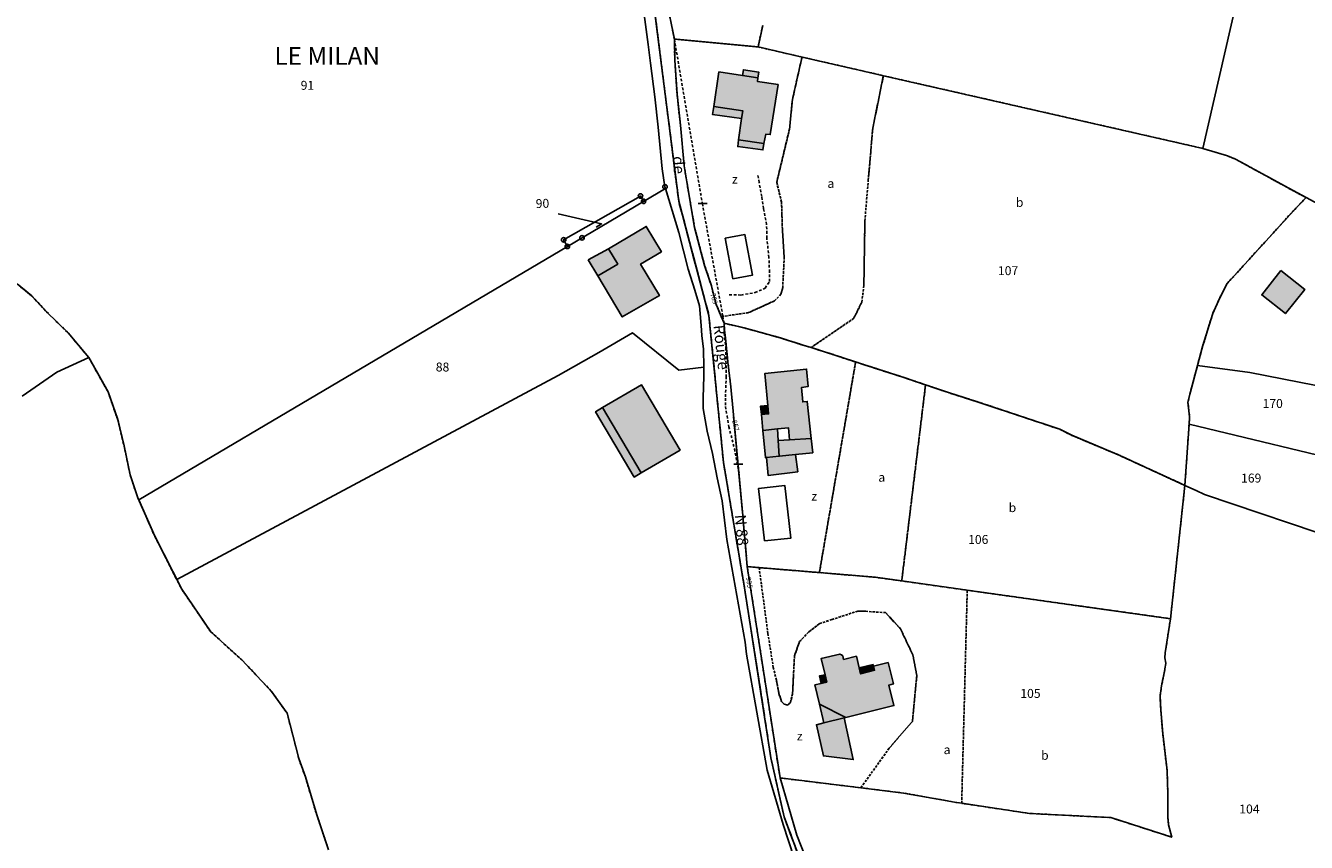
# Model space of a CAD drawing. Units: metres. Extents: x 1033175 to 1037121, y 6297074 to 6302578.
# Drawn here: x 1034887 to 1035174, y 6297695 to 6297878 of the extents above; entities that cross this region are included whole.
import ezdxf
from ezdxf.enums import TextEntityAlignment as Align

# ---------------------------------------------------------------- set-up
doc = ezdxf.new("R2010")
doc.units = ezdxf.units.M
for name, pattern in [('TOPO1', [1, 0.6, -0.4]), ('TOPO2', [2.4, 2, -0.4]), ('TOPO4', [0.8, 0.5, -0.3])]:
    doc.linetypes.add(name, pattern=pattern)
doc.layers.get('0').update_dxf_attribs({"color": 255, "linetype": 'CONTINUOUS'})
for name, color, linetype in [('ig_cad_bati_dur', 152, 'CONTINUOUS'), ('ig_cad_bati_dur_hach', 24, 'CONTINUOUS'), ('ig_cad_bati_leger', 215, 'CONTINUOUS'), ('ig_cad_bati_leger_hach', 243, 'CONTINUOUS'), ('ig_cad_borne', 230, 'CONTINUOUS'), ('ig_cad_detail_lineaire', 252, 'TOPO1'), ('ig_cad_fleche_de_rattachement', 3, 'CONTINUOUS'), ('ig_cad_lieudit', 7, 'ByLayer'), ('ig_cad_lieudit_texte', 210, 'CONTINUOUS'), ('ig_cad_mitoyennete', 230, 'CONTINUOUS'), ('ig_cad_nom_voie', 8, 'CONTINUOUS'), ('ig_cad_numero_voie', 40, 'CONTINUOUS'), ('ig_cad_parcel', 3, 'CONTINUOUS'), ('ig_cad_parcel_num', 3, 'CONTINUOUS'), ('ig_cad_piscine_etang_bassin', 4, 'CONTINUOUS'), ('ig_cad_section', 20, 'TOPO2'), ('ig_cad_sfisc', 2, 'TOPO4'), ('ig_cad_sfisc_texte', 2, 'CONTINUOUS')]:
    doc.layers.add(name, color=color, linetype=linetype)
doc.styles.add('Times New Roman', font='times.ttf')

# ---------------------------------------------------------------- blocks, each defined once
blk = doc.blocks.new('BORNE')
at = {"linetype": 'Continuous'}
blk.add_circle((0, 0), 0.5, dxfattribs=at)
blk = doc.blocks.new('MUR_NON_MIT')
blk.add_line((-1, 0.5), (1, 0.5))

msp = doc.modelspace()

# ---------------------------------------------------------------- hatches: boundary and pattern name
at = {"layer": 'ig_cad_bati_dur_hach'}
for points in [[(1035051.31, 6297866.23), (1035047.87, 6297866.74), (1035042.55, 6297867.53), (1035041.4, 6297859.79), (1035047.9, 6297858.85), (1035047.65, 6297857.08), (1035046.93, 6297852.29), (1035052.65, 6297851.53), (1035053.07, 6297853.62), (1035054.07, 6297853.48), (1035055.83, 6297864.72), (1035051.19, 6297865.41)], [(1035015.44, 6297821.8), (1035019.9, 6297824.46), (1035017.85, 6297827.89), (1035026.27, 6297832.91), (1035029.67, 6297827.23), (1035025.02, 6297824.46), (1035029.24, 6297817.4), (1035020.91, 6297812.62)], [(1035168.47, 6297823.01), (1035164.15, 6297817.56), (1035169.47, 6297813.35), (1035173.79, 6297818.8)], [(1035053.48, 6297792.78), (1035053.67, 6297790.88), (1035052.08, 6297790.74), (1035052.42, 6297787.14), (1035055.65, 6297787.5), (1035058.14, 6297787.78), (1035058.38, 6297785.05), (1035063.23, 6297785.38), (1035062.33, 6297793.66), (1035061.33, 6297793.56), (1035061.08, 6297796.83), (1035062.57, 6297797.03), (1035062.2, 6297800.91), (1035052.84, 6297799.91)], [(1035016.5, 6297792.28), (1035025.19, 6297797.42), (1035033.86, 6297782.77), (1035025.15, 6297777.64)], [(1035059.71, 6297781.77), (1035056.08, 6297781.4), (1035053.2, 6297781.12), (1035053.59, 6297777.08), (1035060.21, 6297777.89)], [(1035077.19, 6297734.32), (1035077.43, 6297733.42), (1035074.28, 6297732.59), (1035073.96, 6297733.92), (1035073.35, 6297736.54), (1035070.49, 6297735.84), (1035070.3, 6297736.61), (1035070.05, 6297736.84), (1035069.62, 6297737.02), (1035065.47, 6297736.08), (1035066.33, 6297732.4), (1035066.72, 6297730.75), (1035065.5, 6297730.47), (1035064.06, 6297730.13), (1035065.06, 6297725.83), (1035071.02, 6297722.82), (1035081.78, 6297725.48), (1035080.65, 6297730.09), (1035081.66, 6297730.34), (1035080.44, 6297735.11)], [(1035070.58, 6297722.71), (1035066.07, 6297721.59), (1035064.4, 6297721.18), (1035065.95, 6297714.22), (1035072.65, 6297713.38)]]:
    msp.add_hatch(color=256, dxfattribs=at).paths.add_polyline_path(points)
at = {"layer": 'ig_cad_bati_leger_hach'}
for points in [[(1035051.31, 6297866.23), (1035051.51, 6297867.46), (1035048.06, 6297868.03), (1035047.87, 6297866.74)], [(1035041.4, 6297859.79), (1035041.14, 6297857.98), (1035047.65, 6297857.08), (1035047.9, 6297858.85)], [(1035052.65, 6297851.53), (1035046.93, 6297852.29), (1035046.76, 6297850.79), (1035052.43, 6297850.05)], [(1035013.3, 6297825.38), (1035017.85, 6297827.89), (1035019.9, 6297824.46), (1035015.44, 6297821.8)], [(1035052.08, 6297790.74), (1035053.67, 6297790.88), (1035053.48, 6297792.78), (1035051.9, 6297792.63)], [(1035025.15, 6297777.64), (1035023.6, 6297776.72), (1035014.94, 6297791.36), (1035016.5, 6297792.28)], [(1035055.65, 6297787.5), (1035052.42, 6297787.14), (1035052.98, 6297781.1), (1035053.2, 6297781.12), (1035056.08, 6297781.4), (1035055.83, 6297784.88)], [(1035055.83, 6297784.88), (1035056.08, 6297781.4), (1035059.71, 6297781.77), (1035063.57, 6297782.17), (1035063.23, 6297785.38), (1035058.38, 6297785.05)], [(1035066.72, 6297730.75), (1035066.33, 6297732.4), (1035065.09, 6297732.14), (1035065.5, 6297730.47)], [(1035073.96, 6297733.92), (1035074.28, 6297732.59), (1035077.43, 6297733.42), (1035077.19, 6297734.32), (1035077.1, 6297734.68)], [(1035071.02, 6297722.82), (1035065.06, 6297725.83), (1035066.07, 6297721.59), (1035070.58, 6297722.71)]]:
    msp.add_hatch(color=256, dxfattribs=at).paths.add_polyline_path(points)

# ---------------------------------------------------------------- linework, layer by layer
at = {"layer": 'ig_cad_bati_dur'}
for points in [[(1035051.31, 6297866.23), (1035047.87, 6297866.74), (1035042.55, 6297867.53), (1035041.4, 6297859.79), (1035047.9, 6297858.85), (1035047.65, 6297857.08), (1035046.93, 6297852.29), (1035052.65, 6297851.53), (1035053.07, 6297853.62), (1035054.07, 6297853.48), (1035055.83, 6297864.72), (1035051.19, 6297865.41)], [(1035015.44, 6297821.8), (1035019.9, 6297824.46), (1035017.85, 6297827.89), (1035026.27, 6297832.91), (1035029.67, 6297827.23), (1035025.02, 6297824.46), (1035029.24, 6297817.4), (1035020.91, 6297812.62)], [(1035168.47, 6297823.01), (1035164.15, 6297817.56), (1035169.47, 6297813.35), (1035173.79, 6297818.8)], [(1035053.48, 6297792.78), (1035053.67, 6297790.88), (1035052.08, 6297790.74), (1035052.42, 6297787.14), (1035055.65, 6297787.5), (1035058.14, 6297787.78), (1035058.38, 6297785.05), (1035063.23, 6297785.38), (1035062.33, 6297793.66), (1035061.33, 6297793.56), (1035061.08, 6297796.83), (1035062.57, 6297797.03), (1035062.2, 6297800.91), (1035052.84, 6297799.91)], [(1035016.5, 6297792.28), (1035025.19, 6297797.42), (1035033.86, 6297782.77), (1035025.15, 6297777.64)], [(1035059.71, 6297781.77), (1035056.08, 6297781.4), (1035053.2, 6297781.12), (1035053.59, 6297777.08), (1035060.21, 6297777.89)], [(1035077.19, 6297734.32), (1035077.43, 6297733.42), (1035074.28, 6297732.59), (1035073.96, 6297733.92), (1035073.35, 6297736.54), (1035070.49, 6297735.84), (1035070.3, 6297736.61), (1035070.05, 6297736.84), (1035069.62, 6297737.02), (1035065.47, 6297736.08), (1035066.33, 6297732.4), (1035066.72, 6297730.75), (1035065.5, 6297730.47), (1035064.06, 6297730.13), (1035065.06, 6297725.83), (1035071.02, 6297722.82), (1035081.78, 6297725.48), (1035080.65, 6297730.09), (1035081.66, 6297730.34), (1035080.44, 6297735.11)], [(1035070.58, 6297722.71), (1035066.07, 6297721.59), (1035064.4, 6297721.18), (1035065.95, 6297714.22), (1035072.65, 6297713.38)]]:
    msp.add_lwpolyline(points, close=True, dxfattribs=at)
at = {"layer": 'ig_cad_bati_leger'}
for points in [[(1035051.31, 6297866.23), (1035051.51, 6297867.46), (1035048.06, 6297868.03), (1035047.87, 6297866.74)], [(1035041.4, 6297859.79), (1035041.14, 6297857.98), (1035047.65, 6297857.08), (1035047.9, 6297858.85)], [(1035052.65, 6297851.53), (1035046.93, 6297852.29), (1035046.76, 6297850.79), (1035052.43, 6297850.05)], [(1035013.3, 6297825.38), (1035017.85, 6297827.89), (1035019.9, 6297824.46), (1035015.44, 6297821.8)], [(1035052.08, 6297790.74), (1035053.67, 6297790.88), (1035053.48, 6297792.78), (1035051.9, 6297792.63)], [(1035025.15, 6297777.64), (1035023.6, 6297776.72), (1035014.94, 6297791.36), (1035016.5, 6297792.28)], [(1035055.65, 6297787.5), (1035052.42, 6297787.14), (1035052.98, 6297781.1), (1035053.2, 6297781.12), (1035056.08, 6297781.4), (1035055.83, 6297784.88)], [(1035055.83, 6297784.88), (1035056.08, 6297781.4), (1035059.71, 6297781.77), (1035063.57, 6297782.17), (1035063.23, 6297785.38), (1035058.38, 6297785.05)], [(1035066.72, 6297730.75), (1035066.33, 6297732.4), (1035065.09, 6297732.14), (1035065.5, 6297730.47)], [(1035073.96, 6297733.92), (1035074.28, 6297732.59), (1035077.43, 6297733.42), (1035077.19, 6297734.32), (1035077.1, 6297734.68)], [(1035071.02, 6297722.82), (1035065.06, 6297725.83), (1035066.07, 6297721.59), (1035070.58, 6297722.71)]]:
    msp.add_lwpolyline(points, close=True, dxfattribs=at)
at = {"layer": 'ig_cad_detail_lineaire'}
for points in [[(1035032.57, 6297874.9), (1035038.85, 6297838.02), (1035043.44, 6297812.76), (1035043.72, 6297811.2)], [(1035044.88, 6297817.6), (1035047.51, 6297817.51), (1035050.65, 6297818.06), (1035052.93, 6297819.05), (1035053.86, 6297820.53), (1035053.89, 6297822.68), (1035053.76, 6297825.95), (1035053.29, 6297830.28), (1035053.24, 6297833.34), (1035052.55, 6297836.92), (1035052.14, 6297839.62), (1035051.58, 6297842.76), (1035051.25, 6297844.55)], [(1034885.33, 6297820.02), (1034888.59, 6297817.36), (1034891.9, 6297813.78), (1034896.76, 6297809.03), (1034901.37, 6297803.54), (1034905.72, 6297795.79), (1034907.87, 6297789.58), (1034909.3, 6297783.7), (1034910.63, 6297777.24), (1034912.39, 6297772.05), (1034916.17, 6297763.45), (1034922.2, 6297751.59), (1034928.71, 6297742.03), (1034935.69, 6297735.73), (1034942.35, 6297728.65), (1034945.82, 6297723.76), (1034948.43, 6297713.62), (1034949.91, 6297709.51), (1034952.46, 6297700.99), (1034955.09, 6297693.17)], [(1035043.72, 6297811.2), (1035043.72, 6297808.96), (1035044.1, 6297805.72), (1035044.18, 6297799.29), (1035044.02, 6297794.43), (1035044.02, 6297792.52), (1035044.38, 6297790.42), (1035044.8, 6297788.01), (1035046.02, 6297783.06), (1035047.06, 6297777.57)]]:
    msp.add_lwpolyline(points, dxfattribs=at)
at = {"layer": 'ig_cad_fleche_de_rattachement'}
msp.add_lwpolyline([(1035015.08, 6297832.74), (1035016.27, 6297833.48), (1035006.56, 6297835.75)], dxfattribs=at)
at = {"layer": 'ig_cad_lieudit'}
for points in [[(1035062.1, 6297687.22), (1035057.17, 6297700.53), (1035054.22, 6297713.78), (1035048.29, 6297751.86), (1035043.58, 6297780.01), (1035040.31, 6297812.94), (1035033.56, 6297838.57), (1035026.66, 6297893.05)], [(1035062.1, 6297687.22), (1035057.17, 6297700.53), (1035054.22, 6297713.78), (1035048.29, 6297751.86), (1035043.58, 6297780.01), (1035040.31, 6297812.94), (1035033.55, 6297838.57), (1035026.66, 6297893.05)], [(1034885.32, 6297820.02), (1034888.59, 6297817.35), (1034891.9, 6297813.78), (1034896.76, 6297809.03), (1034901.37, 6297803.53), (1034905.72, 6297795.79), (1034907.87, 6297789.59), (1034909.31, 6297783.7), (1034910.63, 6297777.24), (1034912.39, 6297772.04), (1034916.18, 6297763.44), (1034922.21, 6297751.59), (1034928.71, 6297742.03), (1034935.69, 6297735.72), (1034942.34, 6297728.65), (1034945.81, 6297723.76), (1034948.43, 6297713.63), (1034949.91, 6297709.52), (1034952.46, 6297700.98), (1034955.08, 6297693.17)], [(1034885.33, 6297820.02), (1034888.59, 6297817.36), (1034891.9, 6297813.78), (1034896.76, 6297809.03), (1034901.37, 6297803.54), (1034905.72, 6297795.79), (1034907.87, 6297789.58), (1034909.3, 6297783.7), (1034910.63, 6297777.24), (1034912.39, 6297772.05), (1034916.17, 6297763.45), (1034922.2, 6297751.59), (1034928.71, 6297742.03), (1034935.69, 6297735.73), (1034942.35, 6297728.65), (1034945.82, 6297723.76), (1034948.43, 6297713.62), (1034949.91, 6297709.51), (1034952.46, 6297700.99), (1034955.09, 6297693.17)]]:
    msp.add_lwpolyline(points, dxfattribs=at)
at = {"layer": 'ig_cad_parcel'}
for points in [[(1035174.11, 6297839.39), (1035170.24, 6297841.45), (1035158.27, 6297848), (1035156.47, 6297848.72), (1035150.95, 6297850.39), (1035158.34, 6297882.61), (1035166.39, 6297890.9), (1035199.37, 6297880.95), (1035216.74, 6297860.56), (1035193.14, 6297829.7), (1035204.27, 6297812.62), (1035204.21, 6297812.52), (1035202.14, 6297809.82), (1035201.27, 6297808.01), (1035200.63, 6297808.93), (1035198.36, 6297812.78), (1035194.85, 6297818.06), (1035193.24, 6297820.51), (1035191.21, 6297823.66), (1035189.71, 6297825.79), (1035187.81, 6297827.97), (1035184.7, 6297831.36), (1035182.3, 6297833.77), (1035178.68, 6297836.95)], [(1035043.72, 6297811.2), (1035048.22, 6297810.16), (1035056.31, 6297807.93), (1035061.42, 6297806.29), (1035063.2, 6297805.74), (1035066.21, 6297804.81), (1035071.04, 6297803.23), (1035073.18, 6297802.52), (1035074.3, 6297802.15), (1035083.75, 6297799.13), (1035088.85, 6297797.39), (1035093.75, 6297795.72), (1035101.76, 6297793.16), (1035118.96, 6297787.43), (1035121.61, 6297786.08), (1035132.2, 6297781.63), (1035146.95, 6297774.85), (1035147.9, 6297788.61), (1035148.01, 6297790.21), (1035147.64, 6297793.54), (1035148.19, 6297795.82), (1035149.76, 6297801.69), (1035150.9, 6297805.97), (1035153.19, 6297813.38), (1035154.77, 6297816.88), (1035156.42, 6297820.11), (1035171.35, 6297836.51), (1035174.11, 6297839.39), (1035170.24, 6297841.45), (1035158.27, 6297848), (1035156.47, 6297848.72), (1035150.95, 6297850.39), (1035079.41, 6297866.7), (1035073.97, 6297867.95), (1035061.17, 6297870.88), (1035051.34, 6297873.14), (1035032.57, 6297874.9), (1035032.67, 6297870.17), (1035033.17, 6297862.53), (1035033.93, 6297855.64), (1035034.79, 6297846.46), (1035035.36, 6297842.89), (1035037.11, 6297832.67), (1035039.35, 6297824.16), (1035040.88, 6297819.56), (1035041.86, 6297815.65), (1035043.09, 6297812.69)], [(1034912.59, 6297771.58), (1034916.18, 6297763.45), (1034921.11, 6297753.77), (1035006.56, 6297799.52), (1035015.63, 6297804.66), (1035023.19, 6297809.04), (1035033.59, 6297800.7), (1035039.15, 6297801.32), (1035039.1, 6297805.4), (1035038.74, 6297808.46), (1035038.56, 6297810.69), (1035038.18, 6297815.09), (1035037.18, 6297818.62), (1035035.65, 6297823.33), (1035033.56, 6297831.57), (1035030.58, 6297841.43), (1035025.68, 6297838.52), (1035008.61, 6297828.42)], [(1035008.61, 6297828.42), (1035007.77, 6297829.9), (1035025, 6297839.72), (1035025.68, 6297838.52)], [(1035149.76, 6297801.69), (1035150.9, 6297805.97), (1035153.19, 6297813.38), (1035154.77, 6297816.88), (1035156.42, 6297820.11), (1035171.35, 6297836.51), (1035174.11, 6297839.39), (1035178.68, 6297836.95), (1035182.3, 6297833.77), (1035184.7, 6297831.36), (1035187.81, 6297827.97), (1035189.71, 6297825.79), (1035191.21, 6297823.66), (1035193.24, 6297820.51), (1035194.85, 6297818.06), (1035198.36, 6297812.78), (1035200.63, 6297808.93), (1035201.27, 6297808.01), (1035192.83, 6297796.6), (1035191.98, 6297794.11), (1035190.84, 6297794.44), (1035161.47, 6297800.13)], [(1035043.72, 6297811.2), (1035048.22, 6297810.16), (1035056.31, 6297807.93), (1035061.42, 6297806.29), (1035063.2, 6297805.74), (1035066.21, 6297804.81), (1035071.04, 6297803.23), (1035073.18, 6297802.52), (1035074.3, 6297802.15), (1035083.75, 6297799.13), (1035088.85, 6297797.39), (1035093.75, 6297795.72), (1035101.76, 6297793.16), (1035118.96, 6297787.43), (1035121.61, 6297786.08), (1035132.2, 6297781.63), (1035146.95, 6297774.85), (1035143.72, 6297744.96), (1035098.19, 6297751.35), (1035083.51, 6297753.43), (1035077.6, 6297754.26), (1035065.07, 6297755.3), (1035051.57, 6297756.42), (1035048.91, 6297756.64), (1035047.84, 6297768.9), (1035045.52, 6297793.89), (1035045.16, 6297797.61), (1035044.58, 6297802.43), (1035044.1, 6297807.17), (1035043.8, 6297809.7)], [(1035149.76, 6297801.69), (1035148.19, 6297795.82), (1035147.64, 6297793.54), (1035148.01, 6297790.21), (1035147.9, 6297788.61), (1035186.97, 6297779.16), (1035187.08, 6297779.65), (1035191.98, 6297794.11), (1035190.84, 6297794.44), (1035161.47, 6297800.13)], [(1035147.9, 6297788.61), (1035146.95, 6297774.85), (1035149.47, 6297773.68), (1035151.33, 6297772.84), (1035182.77, 6297762.18), (1035186.97, 6297779.16)], [(1035056.26, 6297709.26), (1035074.36, 6297707.06), (1035083.89, 6297705.89), (1035090.3, 6297704.76), (1035095.36, 6297703.83), (1035096.94, 6297703.58), (1035112.17, 6297701.31), (1035130.39, 6297700.37), (1035144.02, 6297695.99), (1035143.28, 6297698.73), (1035143.16, 6297700.42), (1035143.12, 6297705.82), (1035142.95, 6297710.93), (1035141.98, 6297719.25), (1035141.54, 6297724.5), (1035141.38, 6297727.67), (1035141.72, 6297729.94), (1035142.39, 6297733.19), (1035142.66, 6297734.99), (1035142.47, 6297736.22), (1035142.55, 6297737.33), (1035143.72, 6297744.96), (1035098.19, 6297751.35), (1035083.51, 6297753.43), (1035077.6, 6297754.26), (1035065.07, 6297755.3), (1035051.57, 6297756.42), (1035048.91, 6297756.64)]]:
    msp.add_lwpolyline(points, close=True, dxfattribs=at)
for points in [[(1035025.65, 6297881.53), (1035026.72, 6297873.69), (1035027.25, 6297869.5), (1035028.2, 6297861.95), (1035028.95, 6297855.15), (1035029.83, 6297845.83), (1035030.47, 6297841.78), (1035030.58, 6297841.43), (1035025.68, 6297838.52), (1035025, 6297839.72), (1035007.77, 6297829.9), (1035008.61, 6297828.42), (1034912.59, 6297771.58), (1034912.39, 6297772.04), (1034910.64, 6297777.24), (1034909.31, 6297783.7), (1034907.88, 6297789.58), (1034905.72, 6297795.79), (1034901.38, 6297803.53), (1034896.76, 6297809.03), (1034891.91, 6297813.77), (1034888.6, 6297817.36), (1034885.33, 6297820.02)], [(1035030.73, 6297883.96), (1035032.57, 6297874.9), (1035051.34, 6297873.14), (1035052.36, 6297877.94)], [(1035158.34, 6297882.61), (1035150.95, 6297850.39), (1035079.41, 6297866.7), (1035073.97, 6297867.95), (1035061.17, 6297870.88), (1035051.34, 6297873.14), (1035052.36, 6297877.94)], [(1034885.33, 6297820.02), (1034888.6, 6297817.36), (1034891.91, 6297813.77), (1034896.76, 6297809.03), (1034901.38, 6297803.53), (1034894.25, 6297800.23), (1034890.32, 6297797.51), (1034886.45, 6297794.84)], [(1034955.09, 6297693.17), (1034952.46, 6297700.99), (1034949.91, 6297709.52), (1034948.44, 6297713.63), (1034945.82, 6297723.76), (1034942.35, 6297728.65), (1034935.69, 6297735.72), (1034928.72, 6297742.03), (1034922.21, 6297751.59), (1034921.11, 6297753.77), (1035006.56, 6297799.52), (1035015.63, 6297804.66), (1035023.19, 6297809.04), (1035033.59, 6297800.7), (1035039.15, 6297801.32), (1035039.17, 6297799.34), (1035039.02, 6297794.5), (1035039.02, 6297792.09), (1035039.45, 6297789.56), (1035039.9, 6297786.98), (1035041.13, 6297781.99), (1035042.16, 6297776.56), (1035043.29, 6297771.4), (1035044.34, 6297762.75), (1035048.42, 6297739.72), (1035048.74, 6297737.01), (1035053.35, 6297710.98), (1035056.93, 6297698.85), (1035060.7, 6297687.39)], [(1034955.09, 6297693.17), (1034952.46, 6297700.99), (1034949.91, 6297709.52), (1034948.44, 6297713.63), (1034945.82, 6297723.76), (1034942.35, 6297728.65), (1034935.69, 6297735.72), (1034928.72, 6297742.03), (1034922.21, 6297751.59), (1034921.11, 6297753.77), (1034916.18, 6297763.45), (1034912.59, 6297771.58), (1034912.39, 6297772.04), (1034910.64, 6297777.24), (1034909.31, 6297783.7), (1034907.88, 6297789.58), (1034905.72, 6297795.79), (1034901.38, 6297803.53), (1034894.25, 6297800.23), (1034890.32, 6297797.51), (1034886.45, 6297794.84)], [(1035182.77, 6297762.18), (1035151.33, 6297772.84), (1035149.47, 6297773.68), (1035146.95, 6297774.85), (1035143.72, 6297744.96), (1035142.55, 6297737.33), (1035142.47, 6297736.22), (1035142.66, 6297734.99), (1035142.39, 6297733.19), (1035141.72, 6297729.94), (1035141.38, 6297727.67), (1035141.54, 6297724.5), (1035141.98, 6297719.25), (1035142.95, 6297710.93), (1035143.12, 6297705.82), (1035143.16, 6297700.42), (1035143.28, 6297698.73), (1035144.02, 6297695.99), (1035130.39, 6297700.37), (1035112.17, 6297701.31), (1035096.94, 6297703.58), (1035095.36, 6297703.83), (1035090.3, 6297704.76), (1035083.89, 6297705.89), (1035074.36, 6297707.06), (1035056.26, 6297709.26), (1035059.98, 6297696.43), (1035063.73, 6297686.94)]]:
    msp.add_lwpolyline(points, dxfattribs=at)
at = {"layer": 'ig_cad_piscine_etang_bassin'}
for points in [[(1035045.71, 6297821.15), (1035050.07, 6297821.95), (1035048.38, 6297831.08), (1035043.99, 6297830.26)], [(1035052.77, 6297762.43), (1035058.68, 6297763.04), (1035057.33, 6297774.82), (1035051.46, 6297774.17)]]:
    msp.add_lwpolyline(points, close=True, dxfattribs=at)
at = {"layer": 'ig_cad_section'}
for points in [[(1035062.11, 6297687.21), (1035057.18, 6297700.53), (1035054.22, 6297713.78), (1035048.29, 6297751.86), (1035043.58, 6297780.01), (1035040.32, 6297812.94), (1035033.56, 6297838.57), (1035026.66, 6297893.05), (1035020.77, 6297916.79), (1035015.5, 6297938.01), (1035006.93, 6297960.5), (1034999.71, 6297976.76), (1034986.97, 6298005.12), (1034976.02, 6298031.71), (1034973.08, 6298042.42), (1034963.47, 6298070.55), (1034961.73, 6298078.88), (1034959.18, 6298094.96), (1034949.74, 6298123.06), (1034947.6, 6298121.37), (1034943.55, 6298119.89), (1034942.93, 6298121.58), (1034906.97, 6298104.43), (1034807.86, 6298065.19)], [(1035026.66, 6297893.05), (1035033.56, 6297838.57), (1035040.32, 6297812.94), (1035043.58, 6297780.01), (1035048.29, 6297751.86), (1035054.22, 6297713.78), (1035057.18, 6297700.53), (1035062.11, 6297687.21)]]:
    msp.add_lwpolyline(points, dxfattribs=at)
at = {"layer": 'ig_cad_sfisc'}
msp.add_lwpolyline([(1035052.36, 6297877.95), (1035051.34, 6297873.14), (1035032.57, 6297874.9), (1035030.73, 6297883.96)], dxfattribs=at)
for points in [[(1035059.02, 6297861.32), (1035058.37, 6297854.74), (1035055.51, 6297842.82), (1035056.58, 6297838.36), (1035056.77, 6297832.42), (1035057.18, 6297825.97), (1035056.85, 6297819.18), (1035056.46, 6297817.69), (1035055.01, 6297816.22), (1035049.22, 6297813.58), (1035043.09, 6297812.69), (1035041.86, 6297815.64), (1035040.87, 6297819.56), (1035039.36, 6297824.15), (1035037.11, 6297832.66), (1035035.36, 6297842.89), (1035034.79, 6297846.46), (1035033.93, 6297855.64), (1035033.17, 6297862.53), (1035032.67, 6297870.17), (1035032.57, 6297874.9), (1035051.33, 6297873.14), (1035061.17, 6297870.88)], [(1035076.03, 6297843.4), (1035075.26, 6297834.15), (1035075.03, 6297819.63), (1035074.58, 6297815.93), (1035072.71, 6297812.24), (1035063.19, 6297805.74), (1035061.41, 6297806.3), (1035056.3, 6297807.93), (1035048.22, 6297810.15), (1035043.71, 6297811.2), (1035043.09, 6297812.69), (1035049.22, 6297813.58), (1035055.01, 6297816.22), (1035056.46, 6297817.69), (1035056.85, 6297819.18), (1035057.18, 6297825.97), (1035056.77, 6297832.42), (1035056.58, 6297838.36), (1035055.51, 6297842.82), (1035058.37, 6297854.74), (1035059.02, 6297861.32), (1035061.17, 6297870.88), (1035073.97, 6297867.95), (1035079.4, 6297866.7), (1035077.02, 6297854.86)], [(1035171.34, 6297836.51), (1035156.42, 6297820.11), (1035154.76, 6297816.87), (1035153.19, 6297813.38), (1035150.91, 6297805.98), (1035148.18, 6297795.81), (1035147.64, 6297793.53), (1035148, 6297790.21), (1035146.95, 6297774.85), (1035132.2, 6297781.63), (1035121.6, 6297786.08), (1035118.96, 6297787.42), (1035101.75, 6297793.17), (1035093.74, 6297795.73), (1035088.84, 6297797.39), (1035083.75, 6297799.12), (1035074.3, 6297802.15), (1035073.17, 6297802.51), (1035071.03, 6297803.23), (1035066.21, 6297804.81), (1035063.19, 6297805.74), (1035072.71, 6297812.24), (1035074.57, 6297815.93), (1035075.03, 6297819.64), (1035075.25, 6297834.15), (1035076.03, 6297843.41), (1035077.02, 6297854.86), (1035079.4, 6297866.7), (1035150.94, 6297850.4), (1035156.47, 6297848.72), (1035158.27, 6297848), (1035170.24, 6297841.44), (1035174.1, 6297839.39)], [(1035073.18, 6297802.51), (1035065.06, 6297755.3), (1035051.57, 6297756.41), (1035048.91, 6297756.64), (1035047.83, 6297768.9), (1035045.51, 6297793.89), (1035045.15, 6297797.61), (1035044.58, 6297802.44), (1035044.1, 6297807.17), (1035043.79, 6297809.7), (1035043.72, 6297811.2), (1035048.21, 6297810.16), (1035056.3, 6297807.93), (1035061.41, 6297806.29), (1035063.2, 6297805.74), (1035066.21, 6297804.81), (1035071.03, 6297803.23)], [(1035088.85, 6297797.39), (1035083.51, 6297753.43), (1035077.6, 6297754.25), (1035065.07, 6297755.3), (1035073.18, 6297802.52), (1035074.3, 6297802.15), (1035083.75, 6297799.12)], [(1035146.95, 6297774.85), (1035143.72, 6297744.96), (1035098.19, 6297751.35), (1035083.51, 6297753.43), (1035088.85, 6297797.39), (1035093.75, 6297795.72), (1035101.75, 6297793.17), (1035118.95, 6297787.42), (1035121.61, 6297786.07), (1035132.2, 6297781.62)], [(1035086.88, 6297732.21), (1035085.9, 6297721.95), (1035080.72, 6297715.95), (1035074.35, 6297707.06), (1035056.25, 6297709.26), (1035048.91, 6297756.64), (1035051.57, 6297756.42), (1035053.54, 6297741.63), (1035054.74, 6297734.03), (1035055.43, 6297731.22), (1035056, 6297728.17), (1035056.57, 6297726.42), (1035057.2, 6297725.77), (1035057.93, 6297725.55), (1035058.58, 6297726.2), (1035059.05, 6297728.07), (1035059.25, 6297732.04), (1035059.49, 6297736.66), (1035060.61, 6297739.82), (1035062.69, 6297742.01), (1035065.13, 6297743.89), (1035067.85, 6297744.77), (1035073.71, 6297746.69), (1035075.45, 6297746.62), (1035079.89, 6297746.33), (1035083.24, 6297742.68), (1035085.99, 6297736.89)], [(1035054.74, 6297734.03), (1035053.54, 6297741.63), (1035051.57, 6297756.41), (1035065.07, 6297755.3), (1035077.6, 6297754.25), (1035083.51, 6297753.43), (1035098.19, 6297751.35), (1035096.94, 6297703.58), (1035095.35, 6297703.83), (1035090.29, 6297704.75), (1035083.88, 6297705.89), (1035074.36, 6297707.06), (1035080.72, 6297715.95), (1035085.9, 6297721.95), (1035086.88, 6297732.21), (1035085.99, 6297736.89), (1035083.24, 6297742.68), (1035079.89, 6297746.33), (1035075.45, 6297746.62), (1035073.71, 6297746.69), (1035067.85, 6297744.77), (1035065.13, 6297743.89), (1035062.69, 6297742.01), (1035060.61, 6297739.82), (1035059.49, 6297736.66), (1035059.25, 6297732.04), (1035059.05, 6297728.07), (1035058.58, 6297726.2), (1035057.93, 6297725.55), (1035057.2, 6297725.77), (1035056.57, 6297726.42), (1035056, 6297728.17), (1035055.43, 6297731.22)], [(1035141.38, 6297727.67), (1035141.54, 6297724.49), (1035141.97, 6297719.24), (1035142.95, 6297710.93), (1035143.12, 6297705.81), (1035143.15, 6297700.42), (1035143.27, 6297698.73), (1035144.01, 6297695.99), (1035130.39, 6297700.37), (1035112.17, 6297701.31), (1035096.94, 6297703.57), (1035098.19, 6297751.35), (1035143.72, 6297744.97), (1035142.54, 6297737.32), (1035142.47, 6297736.23), (1035142.66, 6297734.99), (1035142.39, 6297733.18), (1035141.72, 6297729.94)]]:
    msp.add_lwpolyline(points, close=True, dxfattribs=at)

# ---------------------------------------------------------------- block references
at = {"layer": 'ig_cad_borne'}
for p in [(1035030.47, 6297841.78), (1035025, 6297839.72), (1035025, 6297839.72), (1035025.68, 6297838.52), (1035007.77, 6297829.9), (1035007.77, 6297829.9), (1035011.89, 6297830.36), (1035008.61, 6297828.42)]:
    msp.add_blockref('BORNE', p, dxfattribs=at)
at = {"layer": 'ig_cad_mitoyennete'}
for p in [(1035038.94, 6297837.51), (1035046.88, 6297779.14)]:
    msp.add_blockref('MUR_NON_MIT', p, dxfattribs=at)

# ---------------------------------------------------------------- texts
at = {"layer": 'ig_cad_lieudit_texte', "style": 'Times New Roman'}
msp.add_text('LE MILAN', height=4, dxfattribs=at).set_placement((1034942.97, 6297867.89), align=Align.BOTTOM_LEFT)
at = {"layer": 'ig_cad_nom_voie', "style": 'Times New Roman'}
for s, rotation, p in [('de', 274.3, (1035031.43, 6297848.52)), ('de', 274.3, (1035031.43, 6297848.52)), ('de', 274.3, (1035031.43, 6297848.52)), ('Rouge', 276.1, (1035040.55, 6297810.62)), ('Rouge', 276.1, (1035040.55, 6297810.62)), ('Rouge', 276.1, (1035040.55, 6297810.62)), ('N 88', 274.9, (1035045.32, 6297768.16)), ('N 88', 274.9, (1035045.32, 6297768.16)), ('N 88', 274.9, (1035045.32, 6297768.16))]:
    msp.add_text(s, height=2.5, rotation=rotation, dxfattribs=at).set_placement(p, align=Align.BOTTOM_LEFT)
at = {"layer": 'ig_cad_numero_voie', "style": 'Times New Roman'}
for s, rotation, p in [('789', 284.4, (1035040.31, 6297817.71)), ('867', 283.9, (1035045.14, 6297789.3)), ('935', 279.2, (1035048.28, 6297754.14))]:
    msp.add_text(s, height=1.1, rotation=rotation, dxfattribs=at).set_placement(p, align=Align.BOTTOM_LEFT)
at = {"layer": 'ig_cad_parcel_num', "style": 'Times New Roman'}
for s, p in [('91', (1034948.85, 6297862.91)), ('107', (1035105.07, 6297821.36)), ('88', (1034979.13, 6297799.76)), ('170', (1035164.35, 6297791.59)), ('169', (1035159.53, 6297774.87)), ('106', (1035098.38, 6297761.1)), ('105', (1035110.08, 6297726.59)), ('104', (1035159.14, 6297700.68))]:
    msp.add_text(s, height=2, dxfattribs=at).set_placement(p, align=Align.BOTTOM_LEFT)
msp.add_text('90', height=2, rotation=1.6, dxfattribs=at).set_placement((1035001.56, 6297836.39), align=Align.BOTTOM_LEFT)
at = {"layer": 'ig_cad_sfisc_texte', "style": 'Times New Roman'}
for s, p in [('z', (1035045.49, 6297841.89)), ('a', (1035066.87, 6297840.92)), ('b', (1035109.08, 6297836.67)), ('a', (1035078.27, 6297775.05)), ('z', (1035063.27, 6297770.82)), ('b', (1035107.47, 6297768.24)), ('z', (1035060, 6297717.04)), ('a', (1035092.9, 6297713.98)), ('b', (1035114.73, 6297712.71))]:
    msp.add_text(s, height=2, dxfattribs=at).set_placement(p, align=Align.BOTTOM_LEFT)

doc.saveas('drawing.dxf')
